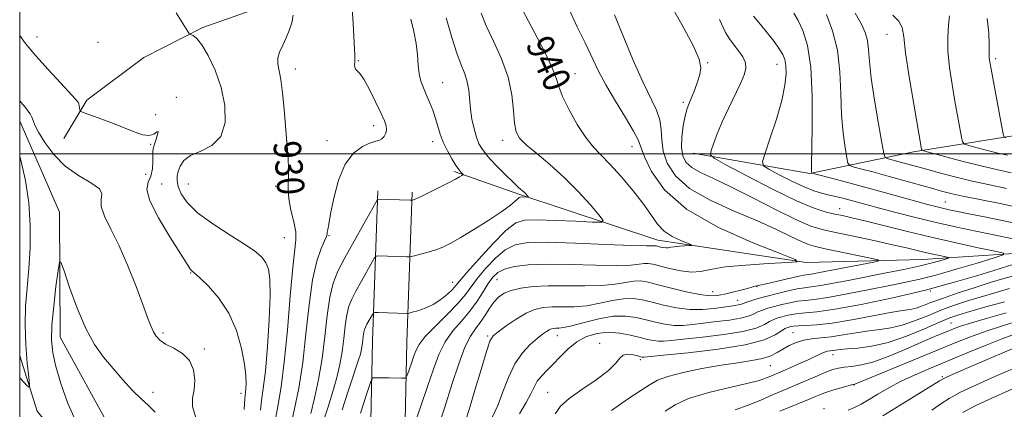
# Model space of a CAD drawing. Extents: x 2112300 to 2115200, y 312300 to 315200.
# Drawn here: x 2112500 to 2112788, y 313925 to 314039 of the extents above; entities that cross this region are included whole.
import ezdxf

# ---------------------------------------------------------------- set-up
doc = ezdxf.new("R2010")
doc.units = 0
doc.header["$MEASUREMENT"] = 0
doc.linetypes.add('rvrstm', pattern=[117.1, 50, -3.9, 0.5, -3.9, 0.5, -3.9, 0.5, -3.9, 50])
for name, color, linetype, lineweight in [('DTM HARD BREAKLINE', 7, 'Continuous', 0), ('DTM SPOT ELEVATION', 2, 'Continuous', 13), ('GRID LINE', 7, 'Continuous', 0), ('INDEX CONTOUR', 41, 'Continuous', 13), ('INDEX CONTOUR LABEL', 244, 'Continuous', 0), ('INTERMEDIATE CONTOUR', 44, 'Continuous', 0), ('STREAM - RIVER SINGLE LINE', 142, 'rvrstm', 0)]:
    doc.layers.add(name, color=color, linetype=linetype, lineweight=lineweight)
doc.styles.add('Style-ITALICS', font='ITALICS.shx')

msp = doc.modelspace()

# ---------------------------------------------------------------- linework, layer by layer
at = {"layer": 'DTM HARD BREAKLINE'}
for points in [[(2112746.12, 314178.2, 963.69), (2112720.78, 314167.51, 960.97), (2112695.46, 314151.25, 956.53), (2112676.96, 314136.88, 952.48), (2112661.58, 314117.57, 947.71), (2112634.49, 314088.28, 941.87), (2112617.85, 314072.68, 936.1), (2112596.87, 314055.82, 932.05), (2112575.25, 314044.54, 929.4), (2112553.6, 314036.97, 928.27), (2112536.3, 314028.19, 927.08), (2112519.64, 314015.69, 926.35), (2112512.89, 314004.49, 925.16)], [(2112864.43, 314014.2, 972.38), (2112829.76, 314007.8, 968.14), (2112793.82, 314005.72, 962.96), (2112761.62, 314000.57, 957.59), (2112731.29, 313994.19, 951.89), (2112697.17, 314000.18, 947.38)], [(2113131.14, 313930.28, 999.1), (2113113.47, 313929.56, 996.39), (2113089.29, 313930.65, 990.09), (2113060.16, 313930.48, 984.19), (2113025.52, 313920.35, 981.07), (2113000.17, 313910.28, 977.16), (2112968.49, 313920.63, 972.98), (2112940.54, 313931.61, 967.21), (2112905.16, 313940.08, 961.77), (2112879.03, 313956.65, 958.59), (2112856.06, 313962.09, 955.34), (2112827.54, 313964.4, 952.48), (2112794.03, 313971.01, 948.57), (2112764.29, 313968.98, 945.05), (2112730.21, 313968.15, 942.07), (2112686.79, 313974.71, 939.35), (2112646.42, 313988.1, 935.77), (2112627.17, 313994.8, 933.71)], [(2112605.74, 313870.13, 945.48), (2112602.34, 313898.58, 943.26), (2112603.3, 313945.07, 939.02), (2112604.89, 313989.09, 933.71)], [(2112615.81, 313870.13, 945.54), (2112612.35, 313899.07, 943.26), (2112613.3, 313944.79, 939.02), (2112614.88, 313988.73, 933.71)], [(2112537.88, 313870.13, 922.42), (2112539.53, 313875.83, 922.64), (2112525.13, 313899.91, 922.84), (2112505.15, 313924.58, 923.63), (2112500, 313940.799, 924.521)]]:
    msp.add_polyline3d(points, dxfattribs=at)
at = {"layer": 'DTM SPOT ELEVATION'}
for p in [(2112505.07, 314034.19, 926.7), (2112522.93, 314032.58, 926.7), (2112753.89, 314034.94, 957.3), (2112599.18, 314027.24, 932.1), (2112785.67, 314027.83, 962.3), (2112580.7, 314024.8, 930.5), (2112701.4, 314026.71, 946.1), (2112721.73, 314026.17, 949.3), (2112662.61, 314023.4, 940.8), (2112623.82, 314020.81, 934.8), (2112545.88, 314016.54, 926.3), (2112694.29, 314015.07, 945.7), (2112539.85, 314011.46, 927.1), (2112603.58, 314008.23, 931.5), (2112590.01, 314003.85, 931.3), (2112641.37, 314003.96, 937.5), (2112538.37, 314002.7, 925.8), (2112620.9, 314003.56, 933.5), (2112679.29, 314002.09, 941.3), (2112536.9, 313993.98, 925.1), (2112541.59, 313991.16, 927), (2112549.35, 313991.11, 928.9), (2112574.94, 313990.43, 929.5), (2112740.07, 313983.94, 948.7), (2112770.97, 313985.89, 952.9), (2112577.48, 313975.4, 929), (2112590.54, 313976.04, 932.1), (2112550.03, 313965.03, 925.9), (2112626.78, 313962.3, 937.3), (2112639.74, 313963.09, 943), (2112715.86, 313961.02, 944.1), (2112702.83, 313959.63, 943.2), (2112766.55, 313959.83, 950), (2112710.14, 313957.06, 945.3), (2112772.67, 313950.39, 957.1), (2112542, 313947.48, 924.3), (2112636.98, 313946.65, 945.8), (2112657.35, 313946.71, 948.7), (2112726.39, 313947.57, 953.1), (2112669.75, 313944.48, 951.7), (2112554.04, 313942.76, 924.3), (2112738.07, 313941.13, 956.6), (2112681.74, 313939.73, 952.3), (2112719.73, 313937.91, 954.9), (2112770.1, 313934.69, 963.8), (2112744.24, 313932.23, 960.1), (2112539.07, 313930.08, 922.6), (2112564.75, 313929.82, 925.5), (2112654.59, 313930.09, 951.1), (2112735.45, 313925.31, 961.6)]:
    msp.add_point(p, dxfattribs=at)
at = {"layer": 'GRID LINE', "flags": 128}
for points in [[(2112500, 312500), (2115000, 312500), (2115000, 315000), (2112500, 315000), (2112500, 312500)], [(2112500, 314000), (2115000, 314000)]]:
    msp.add_lwpolyline(points, dxfattribs=at)
at = {"layer": 'INDEX CONTOUR', "flags": 128}
for points, elevation in [([(2112647.154, 314042.089), (2112651.566, 314033.872), (2112653.997, 314029.195), (2112655.93, 314025.118), (2112657.053, 314022.139), (2112657.834, 314019.647), (2112658.933, 314016.756), (2112660.827, 314012.87), (2112663.241, 314008.571), (2112665.716, 314004.735), (2112667.934, 314001.946), (2112670.162, 313999.64), (2112672.81, 313996.963), (2112676.117, 313993.317), (2112679.63, 313989.147), (2112682.726, 313985.154), (2112684.978, 313981.893), (2112686.765, 313979.345), (2112688.663, 313977.344), (2112691.056, 313975.754), (2112693.555, 313974.552), (2112696.656, 313973.32), (2112696.791, 313973.15), (2112696.1, 313973.091), (2112694.749, 313973.023), (2112693.114, 313972.919), (2112691.623, 313972.775), (2112690.587, 313972.603), (2112689.869, 313972.458), (2112689.216, 313972.408), (2112688.442, 313972.496), (2112687.628, 313972.669), (2112686.434, 313972.975), (2112686.097, 313973.034), (2112685.809, 313973.032), (2112685.277, 313972.988), (2112683.464, 313972.985), (2112679.144, 313973.122), (2112671.67, 313973.451), (2112662.717, 313973.831), (2112654.54, 313974.078), (2112648.834, 313973.993), (2112645.071, 313973.335), (2112642.16, 313971.851), (2112639.251, 313969.424), (2112636.434, 313966.481), (2112634.035, 313963.582), (2112630.514, 313958.802), (2112628.287, 313956.175), (2112625.149, 313952.947), (2112621.688, 313949.511), (2112618.737, 313946.425), (2112616.908, 313944.09), (2112615.929, 313942.263), (2112615.308, 313940.538), (2112614.656, 313938.642), (2112613.486, 313935.35), (2112613.153, 313934.558), (2112612.716, 313934.275), (2112611.799, 313934.259), (2112608.173, 313934.351), (2112606.288, 313934.383), (2112604.9, 313934.385), (2112603.997, 313934.366), (2112603.464, 313934.344), (2112603.139, 313934.162), (2112602.663, 313932.981), (2112601.629, 313929.792), (2112599.798, 313924.006)], 940), ([(2112580.106, 314040.608), (2112579.642, 314038.366), (2112578.925, 314036.111), (2112578.013, 314033.886), (2112576.995, 314031.741), (2112576.089, 314029.739), (2112575.545, 314027.951), (2112575.536, 314026.339), (2112576.444, 314021.735), (2112576.944, 314017.816), (2112577.396, 314013.074), (2112578.242, 314003.308), (2112578.568, 313999.004), (2112578.711, 313995.318), (2112578.564, 313989.596), (2112578.763, 313986.736), (2112579.402, 313983.424), (2112580.206, 313980.027), (2112580.794, 313977.077), (2112580.876, 313974.753), (2112579.917, 313966.666), (2112579.186, 313958.339), (2112578.369, 313948.37), (2112577.471, 313938.922), (2112576.524, 313931.697), (2112575.646, 313926.543), (2112574.983, 313922.849)], 930), ([(2112714.792, 314040.309), (2112716.862, 314037.811), (2112718.929, 314035.273), (2112720.831, 314032.829), (2112722.369, 314030.725), (2112723.398, 314029.096), (2112723.993, 314027.617), (2112724.284, 314025.853), (2112724.346, 314023.409), (2112724.031, 314020.06), (2112723.132, 314015.624), (2112721.568, 314010.149), (2112719.75, 314004.6), (2112718.212, 314000.171), (2112717.44, 313997.682), (2112717.732, 313996.457), (2112719.34, 313995.447), (2112722.331, 313993.86), (2112726.044, 313991.958), (2112729.636, 313990.255), (2112732.465, 313989.139), (2112734.7, 313988.477), (2112736.713, 313988.003), (2112738.798, 313987.501), (2112740.971, 313986.945), (2112743.169, 313986.358), (2112748.11, 313985.001), (2112751.709, 313984.031), (2112756.533, 313982.766), (2112762.243, 313981.316), (2112768.343, 313979.84), (2112774.362, 313978.476), (2112779.928, 313977.282), (2112784.695, 313976.301), (2112791.252, 313974.977)], 950), ([(2112772.181, 314040.354), (2112771.923, 314037.618), (2112771.711, 314034.185), (2112771.759, 314030.053), (2112772.215, 314025.293), (2112772.958, 314020.251), (2112773.804, 314015.343), (2112775.713, 314004.821), (2112776.033, 314003.437), (2112776.602, 314002.805), (2112777.909, 314002.382), (2112780.264, 314001.745), (2112783.279, 314000.949), (2112786.387, 314000.167), (2112789.157, 313999.526)], 960), ([(2112790.736, 313967.587), (2112781.444, 313964.66), (2112773.99, 313962.428), (2112765.191, 313960.046), (2112755.618, 313957.791), (2112746.368, 313955.869), (2112738.669, 313954.466), (2112733.404, 313953.695), (2112730.079, 313953.355), (2112727.853, 313953.17), (2112726.025, 313952.918), (2112724.438, 313952.594), (2112723.075, 313952.251), (2112721.898, 313951.913), (2112720.775, 313951.492), (2112719.554, 313950.876), (2112718.006, 313949.993), (2112715.598, 313948.954), (2112711.724, 313947.917), (2112706.114, 313947.01), (2112699.853, 313946.265), (2112694.365, 313945.69), (2112690.711, 313945.293), (2112688.505, 313945.081), (2112686.998, 313945.068), (2112685.534, 313945.255), (2112683.81, 313945.636), (2112681.619, 313946.195), (2112678.829, 313946.882), (2112675.63, 313947.475), (2112672.29, 313947.709), (2112669.045, 313947.367), (2112665.978, 313946.422), (2112663.141, 313944.887), (2112660.57, 313942.835), (2112658.256, 313940.545), (2112656.18, 313938.35), (2112654.332, 313936.498), (2112652.757, 313934.891), (2112651.507, 313933.345), (2112650.565, 313931.674), (2112649.619, 313929.666), (2112648.281, 313927.107), (2112646.291, 313923.862)], 950), ([(2112791.468, 313950.723), (2112787.412, 313949.539), (2112783.216, 313948.174), (2112779.098, 313946.665), (2112774.588, 313944.867), (2112744.516, 313932.555), (2112743.834, 313932.389), (2112742.834, 313932.135), (2112741.127, 313931.677), (2112738.992, 313931.066), (2112736.819, 313930.382), (2112734.885, 313929.68), (2112733.008, 313928.917), (2112730.892, 313928.026), (2112722.533, 313924.57)], 960)]:
    msp.add_lwpolyline(points, dxfattribs=dict(at, elevation=elevation))
at = {"layer": 'INTERMEDIATE CONTOUR', "flags": 128}
for points, elevation in [([(2112597.15, 314045.162), (2112597.591, 314038.282), (2112597.944, 314032.37), (2112598.102, 314028.934), (2112598.115, 314027.42), (2112598.071, 314026.758), (2112598.053, 314026.082), (2112598.125, 314025.353), (2112598.346, 314024.737), (2112599.538, 314023.493), (2112600.722, 314021.79), (2112602.364, 314018.817), (2112604.162, 314015.233), (2112605.735, 314011.946), (2112606.779, 314009.647), (2112607.305, 314008.146), (2112607.404, 314007.034), (2112607.166, 314005.993), (2112606.685, 314005.063), (2112606.055, 314004.374), (2112605.314, 314003.982), (2112604.266, 314003.674), (2112602.662, 314003.163), (2112600.37, 314002.139), (2112597.749, 314000.205), (2112595.28, 313996.945), (2112593.347, 313992.211), (2112591.959, 313986.947), (2112591.028, 313982.37), (2112590.464, 313979.401), (2112590.174, 313977.789), (2112590.059, 313976.984), (2112590.003, 313976.462), (2112589.812, 313975.775), (2112589.271, 313974.498), (2112588.249, 313972.215), (2112586.962, 313968.535), (2112585.707, 313963.075), (2112584.699, 313955.696), (2112583.816, 313947.244), (2112582.85, 313938.807), (2112581.674, 313931.339), (2112580.475, 313925.258), (2112579.515, 313920.85)], 932), ([(2112689.504, 314045.463), (2112693.817, 314037.881), (2112697.118, 314031.724), (2112698.892, 314027.694), (2112699.408, 314025.172), (2112699.128, 314023.205), (2112698.469, 314021.048), (2112697.637, 314018.783), (2112696.789, 314016.699), (2112696.049, 314014.958), (2112695.407, 314013.227), (2112694.818, 314011.043), (2112694.269, 314008.115), (2112693.872, 314004.84), (2112693.773, 314001.778), (2112694.116, 313999.36), (2112695.052, 313997.492), (2112696.735, 313995.947), (2112699.332, 313994.473), (2112703.067, 313992.716), (2112708.176, 313990.3), (2112714.648, 313987.042), (2112721.475, 313983.545), (2112727.397, 313980.608), (2112731.586, 313978.799), (2112734.946, 313977.762), (2112738.808, 313976.914), (2112744.089, 313975.806), (2112750.046, 313974.535), (2112755.516, 313973.338), (2112759.626, 313972.397), (2112765.116, 313971.085), (2112767.465, 313970.553), (2112771.113, 313969.778), (2112771.913, 313969.587), (2112771.897, 313969.423), (2112771.051, 313969.144), (2112769.356, 313968.642), (2112766.768, 313967.934), (2112763.238, 313967.075), (2112758.787, 313966.114), (2112753.697, 313965.089), (2112743.032, 313962.985), (2112738.247, 313962.059), (2112734.402, 313961.369), (2112731.741, 313960.974), (2112729.728, 313960.716), (2112727.636, 313960.382), (2112724.927, 313959.814), (2112721.838, 313959.076), (2112718.797, 313958.291), (2112716.168, 313957.565), (2112714.069, 313956.94), (2112712.553, 313956.446), (2112710.99, 313955.864), (2112710.376, 313955.698), (2112709.476, 313955.553), (2112708.096, 313955.367), (2112703.273, 313954.678), (2112699.89, 313954.354), (2112696.143, 313954.35), (2112692.269, 313954.827), (2112688.512, 313955.622), (2112685.124, 313956.488), (2112682.245, 313957.199), (2112679.587, 313957.598), (2112676.75, 313957.545), (2112673.444, 313956.983), (2112669.789, 313956.182), (2112666.015, 313955.495), (2112662.334, 313955.18), (2112658.902, 313955.122), (2112655.855, 313955.113), (2112653.253, 313954.944), (2112650.833, 313954.412), (2112648.248, 313953.314), (2112645.303, 313951.566), (2112642.386, 313949.571), (2112640.032, 313947.852), (2112638.588, 313946.652), (2112637.648, 313945.104), (2112636.618, 313942.058), (2112635.075, 313936.846), (2112633.284, 313930.709), (2112631.683, 313925.365), (2112630.603, 313922.109)], 946), ([(2112545.76, 314041.298), (2112549.181, 314035.8), (2112549.752, 314035.041), (2112550.153, 314034.843), (2112550.8, 314034.585), (2112551.829, 314033.769), (2112553.303, 314031.924), (2112555.207, 314028.724), (2112557.224, 314024.418), (2112558.959, 314019.395), (2112560.032, 314014.09), (2112560.116, 314009.103), (2112558.899, 314005.079), (2112556.281, 314002.448), (2112553.001, 314000.788), (2112550.014, 313999.467), (2112548.048, 313997.982), (2112546.967, 313996.374), (2112546.412, 313994.824), (2112546.101, 313993.437), (2112546.062, 313992.038), (2112546.403, 313990.383), (2112547.277, 313988.274), (2112549.037, 313985.707), (2112552.086, 313982.721), (2112556.567, 313979.422), (2112561.611, 313976.154), (2112566.091, 313973.327), (2112569.148, 313971.217), (2112570.985, 313969.58), (2112572.072, 313968.042), (2112572.798, 313966.161), (2112573.214, 313963.22), (2112573.29, 313958.435), (2112573.026, 313951.434), (2112572.525, 313943.51), (2112571.916, 313936.363), (2112571.321, 313931.262), (2112570.812, 313927.729), (2112570.45, 313924.848)], 928), ([(2112660.863, 314042.206), (2112663.206, 314037.183), (2112665.551, 314032.455), (2112669.37, 314024.375), (2112671.589, 314020.158), (2112674.427, 314015.361), (2112677.378, 314010.582), (2112679.737, 314006.642), (2112681.049, 314004.028), (2112682.88, 313999.125), (2112684.944, 313994.83), (2112688.799, 313989.461), (2112695.217, 313983.775), (2112704.417, 313978.469), (2112714.399, 313974.006), (2112722.613, 313970.785), (2112727.012, 313969.042), (2112727.564, 313968.349), (2112724.745, 313968.111), (2112719.24, 313967.833), (2112712.574, 313967.406), (2112706.493, 313966.823), (2112702.272, 313966.121), (2112699.345, 313965.53), (2112696.681, 313965.324), (2112693.524, 313965.683), (2112690.204, 313966.389), (2112685.336, 313967.636), (2112683.964, 313967.879), (2112682.79, 313967.87), (2112681.333, 313967.653), (2112678.905, 313967.384), (2112674.767, 313967.246), (2112668.533, 313967.357), (2112661.247, 313967.566), (2112654.309, 313967.659), (2112648.838, 313967.461), (2112644.822, 313966.968), (2112641.968, 313966.218), (2112639.973, 313965.216), (2112638.489, 313963.857), (2112637.158, 313962), (2112635.67, 313959.576), (2112633.91, 313956.775), (2112631.809, 313953.857), (2112629.366, 313951.003), (2112626.838, 313948.082), (2112624.546, 313944.885), (2112622.705, 313941.217), (2112621.1, 313936.925), (2112619.406, 313931.864), (2112617.423, 313926.095), (2112615.438, 313920.48)], 942), ([(2112726.622, 314041.172), (2112727.855, 314039.056), (2112729.247, 314036.081), (2112730.597, 314031.688), (2112731.591, 314025.313), (2112732.017, 314016.835), (2112732.039, 314007.898), (2112731.838, 313996.437), (2112731.833, 313994.789), (2112731.854, 313994.431), (2112731.969, 313994.322), (2112732.674, 313994.11), (2112738.074, 313992.703), (2112742.776, 313991.465), (2112748.085, 313990.04), (2112753.436, 313988.564), (2112762.611, 313985.992), (2112765.784, 313985.122), (2112768.173, 313984.496), (2112770.155, 313984.012), (2112772.121, 313983.57), (2112774.533, 313983.068), (2112777.873, 313982.404), (2112782.412, 313981.514), (2112787.598, 313980.476), (2112792.671, 313979.405)], 952), ([(2112744.558, 314041.186), (2112746.419, 314037.982), (2112747.559, 314035.448), (2112748.175, 314033.115), (2112748.481, 314030.495), (2112748.752, 314027.034), (2112749.277, 314022.149), (2112750.24, 314015.636), (2112751.391, 314008.767), (2112752.376, 314003.183), (2112752.956, 314000.085), (2112753.358, 313998.894), (2112753.927, 313998.591), (2112756.378, 313997.947), (2112758.169, 313997.461), (2112765.823, 313995.328), (2112769.52, 313994.32), (2112773.775, 313993.214), (2112778.459, 313992.088), (2112783.484, 313990.986), (2112788.928, 313989.82)], 956), ([(2112614.508, 314039.42), (2112615.373, 314035.819), (2112616.052, 314032.255), (2112616.428, 314028.943), (2112616.65, 314025.975), (2112616.933, 314023.409), (2112617.445, 314021.253), (2112618.166, 314019.309), (2112619.033, 314017.325), (2112619.975, 314015.116), (2112620.908, 314012.749), (2112621.744, 314010.357), (2112623.136, 314005.736), (2112624.019, 314003.356), (2112625.204, 314000.872), (2112626.521, 313998.514), (2112627.727, 313996.578), (2112628.631, 313995.282), (2112629.238, 313994.526), (2112629.783, 313993.928), (2112629.735, 313993.784), (2112629.423, 313993.576), (2112628.778, 313993.189), (2112627.613, 313992.533), (2112625.713, 313991.525), (2112623.014, 313990.155), (2112620.06, 313988.693), (2112617.55, 313987.481), (2112616.005, 313986.771), (2112615.258, 313986.463), (2112614.968, 313986.374), (2112614.787, 313986.345), (2112614.334, 313986.349), (2112604.894, 313986.683), (2112604.764, 313986.567), (2112604.275, 313985.74), (2112600.729, 313979.43), (2112597.913, 313974.388), (2112595.225, 313969.516), (2112593.181, 313965.616), (2112591.748, 313962.091), (2112590.748, 313958.001), (2112590.002, 313952.663), (2112589.325, 313946.445), (2112588.532, 313939.978), (2112587.496, 313933.836), (2112586.335, 313928.379), (2112585.224, 313923.911)], 934), ([(2112624.891, 314039.788), (2112626.484, 314034.049), (2112627.936, 314029.477), (2112629.219, 314026.058), (2112630.27, 314023.405), (2112631.018, 314021.04), (2112631.439, 314018.564), (2112631.959, 314013.07), (2112632.411, 314010.114), (2112633.014, 314007.269), (2112633.691, 314004.816), (2112634.427, 314002.909), (2112635.457, 314001.202), (2112637.074, 313999.226), (2112639.426, 313996.684), (2112642.072, 313993.968), (2112644.422, 313991.642), (2112646.03, 313990.125), (2112647.652, 313988.696), (2112648.148, 313988.214), (2112648.539, 313987.792), (2112648.938, 313987.312), (2112648.888, 313987.255), (2112648.614, 313987.26), (2112646.946, 313987.333), (2112646.563, 313987.316), (2112646.24, 313987.174), (2112645.819, 313986.8), (2112645.094, 313986.084), (2112643.685, 313984.881), (2112641.167, 313983.043), (2112637.345, 313980.538), (2112632.949, 313977.802), (2112628.937, 313975.395), (2112626.011, 313973.73), (2112623.84, 313972.658), (2112621.834, 313971.889), (2112619.576, 313971.192), (2112617.341, 313970.581), (2112615.577, 313970.129), (2112614.572, 313969.885), (2112613.969, 313969.803), (2112613.252, 313969.814), (2112604.923, 313970.086), (2112604.377, 313970.029), (2112603.911, 313969.536), (2112603.125, 313968.186), (2112600.058, 313962.708), (2112598.441, 313959.777), (2112597.212, 313957.43), (2112596.35, 313955.31), (2112595.748, 313952.849), (2112595.3, 313949.638), (2112594.893, 313945.898), (2112594.416, 313942.007), (2112593.766, 313938.239), (2112592.884, 313934.437), (2112591.718, 313930.345), (2112590.277, 313925.853), (2112588.804, 313921.461)], 936), ([(2112635.059, 314041.115), (2112636.591, 314037.442), (2112638.749, 314032.921), (2112641.084, 314027.79), (2112643.01, 314022.435), (2112644.101, 314017.243), (2112644.589, 314012.607), (2112644.87, 314008.921), (2112645.333, 314006.398), (2112646.35, 314004.518), (2112648.285, 314002.584), (2112651.359, 314000.03), (2112655.237, 313996.826), (2112659.437, 313993.073), (2112663.495, 313988.969), (2112667.007, 313985.086), (2112669.585, 313982.09), (2112670.836, 313980.457), (2112670.345, 313979.905), (2112667.69, 313979.96), (2112662.783, 313980.208), (2112656.869, 313980.48), (2112651.524, 313980.665), (2112647.869, 313980.574), (2112645.199, 313979.708), (2112642.353, 313977.484), (2112638.53, 313973.632), (2112634.378, 313969.106), (2112630.911, 313965.164), (2112627.689, 313961.356), (2112626.691, 313960.268), (2112625.228, 313958.87), (2112623.301, 313957.283), (2112621.067, 313955.823), (2112618.712, 313954.73), (2112616.538, 313953.998), (2112614.885, 313953.554), (2112613.971, 313953.327), (2112613.556, 313953.246), (2112613.284, 313953.242), (2112604.952, 313953.488), (2112603.991, 313953.491), (2112603.547, 313953.332), (2112603.241, 313952.877), (2112601.659, 313950.037), (2112601.244, 313949.245), (2112600.953, 313948.529), (2112600.75, 313947.697), (2112600.598, 313946.613), (2112600.461, 313945.349), (2112600.299, 313944.035), (2112600.074, 313942.744), (2112599.729, 313941.328), (2112599.207, 313939.586), (2112598.454, 313937.309), (2112597.421, 313934.254), (2112596.061, 313930.168), (2112594.393, 313925.026)], 938), ([(2112674.141, 314040.719), (2112676.615, 314034.688), (2112679.542, 314027.624), (2112682.393, 314021.084), (2112686.41, 314012.76), (2112687.418, 314009.904), (2112687.796, 314007.054), (2112687.949, 314004.027), (2112688.369, 314000.747), (2112689.547, 313997.181), (2112691.965, 313993.473), (2112696.106, 313989.812), (2112702.165, 313986.361), (2112709.206, 313983.183), (2112716.005, 313980.316), (2112721.565, 313977.809), (2112725.795, 313975.758), (2112728.828, 313974.268), (2112730.938, 313973.369), (2112732.952, 313972.783), (2112735.839, 313972.157), (2112749.082, 313969.364), (2112751.252, 313968.872), (2112751.51, 313968.586), (2112750.077, 313968.26), (2112734.188, 313965.165), (2112732.269, 313964.82), (2112729.594, 313964.406), (2112727.665, 313964.021), (2112724.732, 313963.353), (2112718.51, 313961.89), (2112716.706, 313961.502), (2112715.329, 313961.245), (2112714.943, 313961.131), (2112714.301, 313960.923), (2112713.085, 313960.57), (2112711.112, 313960.049), (2112708.703, 313959.45), (2112706.308, 313958.892), (2112704.204, 313958.497), (2112701.987, 313958.395), (2112699.083, 313958.72), (2112695.152, 313959.533), (2112690.801, 313960.605), (2112686.876, 313961.634), (2112683.983, 313962.367), (2112681.8, 313962.732), (2112679.77, 313962.708), (2112677.388, 313962.318), (2112674.347, 313961.784), (2112670.391, 313961.37), (2112665.421, 313961.266), (2112659.975, 313961.329), (2112654.748, 313961.337), (2112650.307, 313961.109), (2112646.716, 313960.642), (2112643.908, 313959.973), (2112641.792, 313959.119), (2112640.16, 313957.999), (2112638.778, 313956.509), (2112637.449, 313954.611), (2112636.123, 313952.526), (2112634.788, 313950.539), (2112633.422, 313948.761), (2112631.967, 313946.613), (2112630.355, 313943.344), (2112628.537, 313938.441), (2112626.549, 313932.363), (2112624.446, 313925.811), (2112622.298, 313919.423)], 944), ([(2112704.826, 314039.258), (2112706.608, 314035.527), (2112707.955, 314033.349), (2112710.469, 314030.169), (2112711.652, 314028.4), (2112712.435, 314026.658), (2112712.583, 314025.002), (2112712.082, 314023.119), (2112710.976, 314020.601), (2112707.481, 314013.26), (2112705.681, 314009.301), (2112704.213, 314005.773), (2112703.122, 314002.911), (2112702.401, 314000.894), (2112702.2, 313999.716), (2112703.313, 313998.649), (2112706.694, 313996.776), (2112712.831, 313993.517), (2112720.345, 313989.625), (2112727.39, 313986.188), (2112732.54, 313984.029), (2112736.056, 313982.912), (2112738.616, 313982.34), (2112740.903, 313981.864), (2112743.613, 313981.25), (2112747.448, 313980.315), (2112752.89, 313978.942), (2112759.556, 313977.272), (2112766.855, 313975.515), (2112774.149, 313973.866), (2112780.638, 313972.469), (2112785.479, 313971.457), (2112787.962, 313970.867), (2112787.911, 313970.357), (2112785.285, 313969.489), (2112780.285, 313967.978), (2112774.107, 313966.142), (2112768.191, 313964.453), (2112763.546, 313963.249), (2112759.454, 313962.337), (2112754.766, 313961.394), (2112748.735, 313960.197), (2112742.234, 313958.94), (2112736.535, 313957.917), (2112732.572, 313957.334), (2112729.904, 313957.037), (2112727.744, 313956.776), (2112725.475, 313956.367), (2112723.137, 313955.835), (2112720.936, 313955.271), (2112719.033, 313954.739), (2112717.422, 313954.216), (2112716.053, 313953.661), (2112714.808, 313953.046), (2112713.294, 313952.41), (2112711.05, 313951.808), (2112707.795, 313951.281), (2112703.975, 313950.816), (2112700.214, 313950.385), (2112696.992, 313949.986), (2112694.197, 313949.718), (2112691.571, 313949.709), (2112688.901, 313950.041), (2112686.161, 313950.628), (2112683.371, 313951.342), (2112680.508, 313952.032), (2112677.375, 313952.465), (2112673.732, 313952.383), (2112669.5, 313951.648), (2112665.23, 313950.581), (2112661.638, 313949.619), (2112659.247, 313949.093), (2112657.828, 313948.914), (2112656.963, 313948.888), (2112656.288, 313948.845), (2112655.66, 313948.708), (2112654.99, 313948.422), (2112654.178, 313947.927), (2112653.078, 313947.118), (2112651.535, 313945.88), (2112649.477, 313944.098), (2112647.166, 313941.661), (2112644.948, 313938.454), (2112643.082, 313934.483), (2112641.485, 313930.216), (2112639.982, 313926.236), (2112638.447, 313922.986)], 948), ([(2112736.195, 314040.791), (2112737.977, 314035.995), (2112739.383, 314030.307), (2112740.101, 314023.989), (2112740.376, 314017.506), (2112740.593, 314011.368), (2112741.039, 314006.037), (2112741.612, 314001.778), (2112742.115, 313998.807), (2112742.462, 313997.203), (2112743.016, 313996.502), (2112744.251, 313996.102), (2112746.531, 313995.508), (2112749.785, 313994.646), (2112753.827, 313993.55), (2112758.405, 313992.277), (2112766.916, 313989.874), (2112769.887, 313989.052), (2112772.616, 313988.372), (2112776.1, 313987.612), (2112787.019, 313985.385), (2112793.271, 313984.031)], 954), ([(2112755.57, 314040.619), (2112757.406, 314038.791), (2112758.333, 314036.96), (2112758.788, 314034.218), (2112759.339, 314029.561), (2112760.396, 314022.491), (2112761.712, 314014.548), (2112764.018, 314001.293), (2112764.173, 314001.03), (2112764.99, 314000.728), (2112767.158, 314000.126), (2112771.104, 313999.058), (2112776.158, 313997.725), (2112781.364, 313996.415), (2112786.007, 313995.342), (2112790.277, 313994.404)], 958), ([(2112783.209, 314039.624), (2112783.709, 314035.412), (2112783.839, 314031.957), (2112783.856, 314029.846), (2112783.847, 314028.751), (2112783.856, 314028.12), (2112783.937, 314027.377), (2112784.192, 314025.866), (2112787.409, 314008.348), (2112787.892, 314005.845), (2112788.216, 314004.884), (2112788.66, 314004.637)], 962), ([(2112500, 314034.605), (2112501.732, 314032.234), (2112504.718, 314028.625), (2112508.3, 314024.612), (2112511.903, 314020.723), (2112516.428, 314015.896), (2112517.1, 314015.071), (2112517.292, 314014.596), (2112517.407, 314014.01), (2112517.593, 314012.822), (2112517.722, 314012.491), (2112518.339, 314012.166), (2112519.972, 314011.566), (2112522.934, 314010.503), (2112526.671, 314009.129), (2112530.415, 314007.69), (2112533.54, 314006.424), (2112535.999, 314005.556), (2112537.887, 314005.308), (2112539.281, 314005.753), (2112540.172, 314006.369), (2112540.529, 314006.491), (2112540.371, 314005.656), (2112539.917, 314004.234), (2112539.432, 314002.804), (2112539.128, 314001.77), (2112538.996, 314000.857), (2112538.971, 313999.617), (2112538.971, 313997.752), (2112538.839, 313995.551), (2112538.402, 313993.45), (2112537.654, 313991.668), (2112537.265, 313989.554), (2112538.076, 313986.238), (2112540.589, 313981.237), (2112543.961, 313975.612), (2112549.684, 313966.575), (2112550.035, 313966.061), (2112550.384, 313965.706), (2112551.142, 313965.042), (2112552.698, 313963.654), (2112555.265, 313961.212), (2112558.344, 313957.736), (2112561.26, 313953.327), (2112563.468, 313948.196), (2112564.952, 313942.971), (2112565.828, 313938.379), (2112566.218, 313934.983), (2112566.281, 313932.663), (2112566.183, 313931.129), (2112565.965, 313929.215), (2112565.898, 313928.196), (2112565.858, 313926.784), (2112565.74, 313925.058)], 926), ([(2112500, 314015.439), (2112500.874, 314014.416), (2112501.658, 314013.505), (2112502.38, 314012.602), (2112503.02, 314011.674), (2112503.525, 314010.732), (2112503.909, 314009.725), (2112504.454, 314008.355), (2112505.507, 314006.261), (2112507.348, 314003.243), (2112509.982, 313999.751), (2112513.344, 313996.396), (2112517.227, 313993.659), (2112520.863, 313991.501), (2112523.334, 313989.758), (2112524.071, 313988.229), (2112523.857, 313986.596), (2112523.813, 313984.512), (2112524.809, 313981.664), (2112526.709, 313977.883), (2112529.121, 313973.038), (2112531.674, 313967.184), (2112534.079, 313961.118), (2112536.063, 313955.826), (2112537.444, 313952.047), (2112538.382, 313949.546), (2112539.126, 313947.843), (2112539.927, 313946.516), (2112541.042, 313945.366), (2112542.729, 313944.254), (2112545.096, 313943.027), (2112547.653, 313941.482), (2112549.757, 313939.409), (2112550.919, 313936.704), (2112551.256, 313933.707), (2112551.036, 313930.869), (2112550.598, 313928.45), (2112550.549, 313925.952), (2112551.569, 313922.685)], 924), ([(2112500, 313934.39), (2112501.178, 313933.063), (2112502.215, 313932.057), (2112502.764, 313931.654), (2112502.878, 313932.296), (2112502.66, 313934.531), (2112502.23, 313938.673), (2112501.794, 313944.078), (2112501.579, 313949.862), (2112501.743, 313955.357), (2112502.164, 313960.723), (2112502.653, 313966.333), (2112503.019, 313972.457), (2112503.081, 313978.961), (2112502.66, 313985.613), (2112501.659, 313992.135), (2112500.311, 313998.072), (2112500, 313999.166)], 924), ([(2112516.508, 313921.349), (2112514.021, 313927.136), (2112512.032, 313932.737), (2112510.584, 313937.666), (2112509.699, 313941.67), (2112509.341, 313945.418), (2112509.455, 313949.808), (2112509.954, 313955.37), (2112510.625, 313961.146), (2112511.222, 313965.808), (2112511.606, 313968.245), (2112512.06, 313968.206), (2112512.972, 313965.659), (2112514.621, 313960.802), (2112516.839, 313954.751), (2112519.347, 313948.852), (2112521.921, 313944.141), (2112524.563, 313940.392), (2112527.33, 313937.066), (2112530.227, 313933.769), (2112533.048, 313930.693), (2112535.535, 313928.175), (2112537.58, 313926.323), (2112539.674, 313924.334)], 922), ([(2112791.288, 313964.35), (2112788.113, 313963.44), (2112784.129, 313962.233), (2112779.398, 313960.742), (2112774.492, 313959.137), (2112770.111, 313957.628), (2112766.783, 313956.387), (2112764.343, 313955.446), (2112762.454, 313954.799), (2112760.711, 313954.4), (2112758.441, 313954.035), (2112754.899, 313953.45), (2112743.584, 313951.369), (2112737.836, 313950.42), (2112733.357, 313949.88), (2112730.144, 313949.653), (2112727.96, 313949.565), (2112726.572, 313949.47), (2112725.736, 313949.353), (2112725.214, 313949.231), (2112724.762, 313949.087), (2112724.128, 313948.768), (2112723.055, 313948.09), (2112721.203, 313946.94), (2112717.902, 313945.501), (2112712.398, 313944.027), (2112704.433, 313942.739), (2112695.732, 313941.714), (2112688.515, 313940.995), (2112682.812, 313940.446), (2112682.426, 313940.426), (2112682.206, 313940.458), (2112681.776, 313940.56), (2112680.935, 313940.775), (2112679.579, 313941.093), (2112678.011, 313941.279), (2112676.632, 313941.047), (2112675.647, 313940.165), (2112674.476, 313938.626), (2112672.341, 313936.475), (2112668.777, 313933.817), (2112664.569, 313930.975), (2112660.815, 313928.328), (2112658.326, 313926.095), (2112656.772, 313923.844)], 952), ([(2112789.793, 313960.5), (2112785.489, 313959.294), (2112781.146, 313958.017), (2112777.154, 313956.785), (2112773.411, 313955.53), (2112769.69, 313954.138), (2112765.836, 313952.562), (2112761.988, 313951.014), (2112758.357, 313949.768), (2112755.071, 313949.009), (2112751.913, 313948.558), (2112748.589, 313948.142), (2112744.906, 313947.563), (2112741.111, 313946.918), (2112737.556, 313946.377), (2112734.51, 313946.051), (2112731.896, 313945.792), (2112729.55, 313945.393), (2112727.342, 313944.704), (2112725.281, 313943.785), (2112723.411, 313942.763), (2112721.705, 313941.748), (2112719.857, 313940.81), (2112717.494, 313940.017), (2112714.305, 313939.392), (2112710.244, 313938.801), (2112705.332, 313938.071), (2112699.737, 313937.083), (2112694.225, 313935.935), (2112689.711, 313934.782), (2112686.761, 313933.696), (2112684.543, 313932.426), (2112681.878, 313930.641), (2112677.929, 313928.081), (2112673.232, 313924.778)], 954), ([(2112788.298, 313956.65), (2112782.865, 313955.146), (2112778.163, 313953.801), (2112774.911, 313952.829), (2112772.33, 313951.923), (2112769.268, 313950.649), (2112764.889, 313948.738), (2112759.633, 313946.581), (2112754.261, 313944.736), (2112749.43, 313943.619), (2112745.387, 313943.081), (2112742.28, 313942.833), (2112740.176, 313942.64), (2112738.837, 313942.469), (2112737.951, 313942.341), (2112737.23, 313942.256), (2112736.497, 313942.131), (2112735.602, 313941.863), (2112734.41, 313941.365), (2112730.794, 313939.675), (2112728.309, 313938.536), (2112725.735, 313937.378), (2112723.519, 313936.396), (2112719.9, 313934.843), (2112718.612, 313934.324), (2112716.462, 313933.623), (2112712.833, 313932.675), (2112707.439, 313931.442), (2112701.307, 313929.96), (2112695.783, 313928.294), (2112691.847, 313926.495), (2112688.993, 313924.573)], 956), ([(2112788.745, 313953.354), (2112783.285, 313951.833), (2112778.6, 313950.456), (2112775.452, 313949.457), (2112773.363, 313948.704), (2112771.544, 313947.969), (2112769.322, 313947.053), (2112766.49, 313945.864), (2112762.961, 313944.336), (2112758.747, 313942.479), (2112754.264, 313940.595), (2112750.032, 313939.064), (2112746.472, 313938.158), (2112743.615, 313937.72), (2112741.395, 313937.492), (2112739.681, 313937.233), (2112738.083, 313936.802), (2112736.148, 313936.075), (2112733.568, 313934.989), (2112727.771, 313932.464), (2112725.284, 313931.403), (2112720.208, 313929.267), (2112716.922, 313927.87), (2112713.229, 313926.374), (2112709.437, 313925.005)], 958), ([(2112791.541, 313947.245), (2112787.833, 313945.893), (2112782.937, 313943.952), (2112777.357, 313941.661), (2112766.674, 313937.226), (2112762.145, 313935.279), (2112758.079, 313933.376), (2112754.414, 313931.44), (2112751.193, 313929.576), (2112748.488, 313927.933), (2112746.311, 313926.626), (2112744.433, 313925.64), (2112742.567, 313924.923)], 962), ([(2112790.572, 313942.824), (2112781.892, 313939.135), (2112777.097, 313937.08), (2112773.256, 313935.418), (2112770.968, 313934.384), (2112769.29, 313933.473), (2112757.77, 313926.36), (2112752.705, 313923.251)], 964), ([(2112794.161, 313938.492), (2112785.496, 313934.723), (2112780.135, 313932.344), (2112775.432, 313930.125), (2112772.134, 313928.331), (2112769.638, 313926.717), (2112767.002, 313924.912)], 966), ([(2112792.233, 313931.794), (2112783.76, 313928.023), (2112779.735, 313926.139), (2112776.062, 313924.173)], 968)]:
    msp.add_lwpolyline(points, dxfattribs=dict(at, elevation=elevation))
at = {"layer": 'STREAM - RIVER SINGLE LINE'}
msp.add_polyline3d([(2112500, 314009.544, 923.435), (2112511.62, 313982.88, 922.44), (2112511.84, 313946.31, 921.24), (2112528.13, 313916.66, 920.12), (2112546.83, 313898.8, 919.25), (2112556.29, 313872.21, 917.79), (2112556.3, 313870.13, 917.72)], dxfattribs=at)

# ---------------------------------------------------------------- texts
at = {"layer": 'INDEX CONTOUR LABEL', "style": 'Style-ITALICS', "width": 0.875}
for s, rotation, p in [('940', 294.1, (2112648.001, 314032.072, 940)), ('930', 274.9, (2112574.216, 314003.428, 930))]:
    msp.add_text(s, height=8, rotation=rotation, dxfattribs=at).set_placement(p)

doc.saveas('drawing.dxf')
